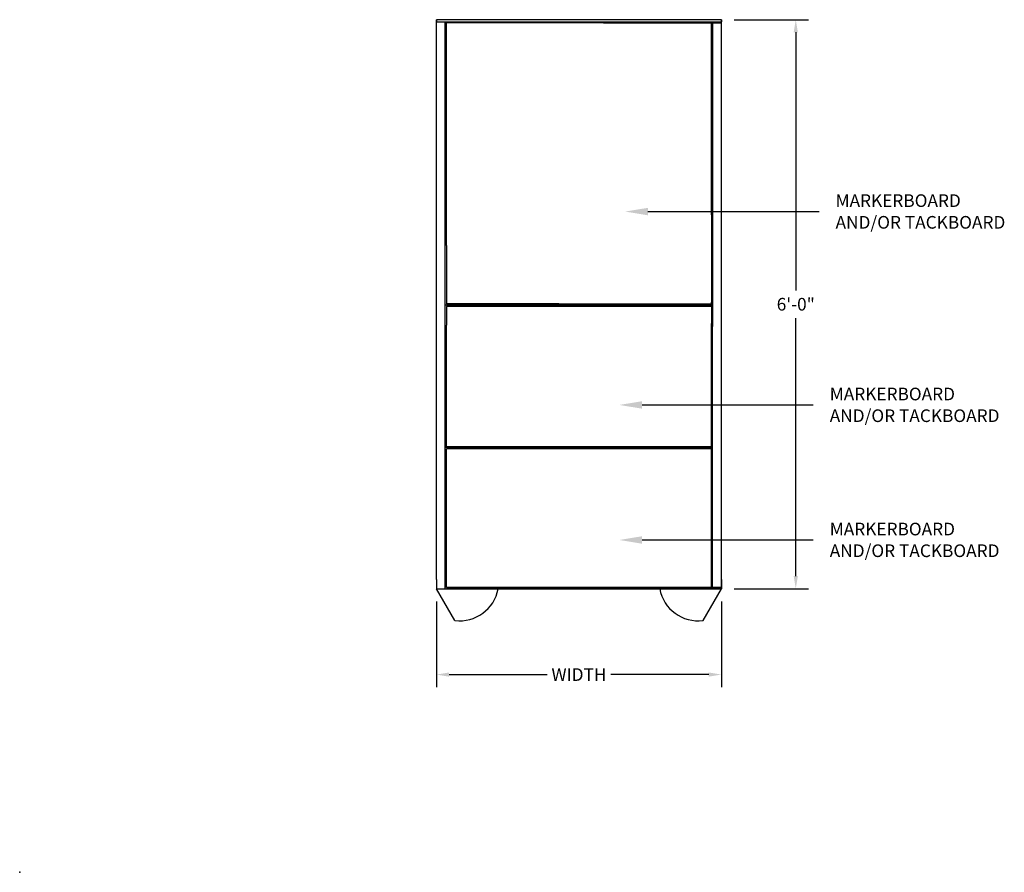
# Model space of a CAD drawing. Extents: x 65.4 to 93.2, y -9.9 to 6.3.
# Drawn here: x 65.4 to 73.1, y -9.9 to -3.2 of the extents above; entities that cross this region are included whole.
import ezdxf
from ezdxf import colors
from ezdxf.entities.mleader import LeaderData, LeaderLine
from ezdxf.math import Vec2, Vec3

# ---------------------------------------------------------------- set-up
doc = ezdxf.new("R2010")
doc.units = 0
doc.header["$LTSCALE"] = 0.5
doc.header["$MEASUREMENT"] = 0
doc.layers.get('DEFPOINTS').update_dxf_attribs({"linetype": 'CONTINUOUS'})
doc.layers.add('TEXT', color=7, linetype='CONTINUOUS')
doc.layers.add('TITLEBLOCK', color=7, linetype='CONTINUOUS')
doc.styles.add('SIMPLEX', font='simplex.shx', dxfattribs={"height": 0.1})
doc.dimstyles.new('FEETDIMSCALE16', dxfattribs={"dimscale": 0, "dimtxt": 0.18, "dimasz": 0.1, "dimexe": 0.1, "dimexo": 0.1, "dimgap": 0.05, "dimtad": 0, "dimtih": 1, "dimtoh": 1, "dimdec": 4, "dimlfac": 16, "dimzin": 3, "dimdsep": 46, "dimlunit": 4, "dimtxsty": 'SIMPLEX', "dimcen": 0, "dimclrd": 256, "dimclre": 256, "dimclrt": 256, "dimadec": 0, "dimazin": 0, "dimtfac": 1, "dimtdec": 4, "dimtofl": 0, "dimtmove": 0, "dimatfit": 0, "dimfxl": 1, "dimfrac": 2, "dimtolj": 1, "dimtzin": 3, "dimarcsym": 0})

# ---------------------------------------------------------------- blocks, each defined once
blk = doc.blocks.new('*D227')
at = {"layer": 'DEFPOINTS', "color": 0}
for p in [(70.9023, -3.1853), (70.9023, -7.6838), (71.4901, -7.6838)]:
    blk.add_point(p, dxfattribs=at)
at = {"layer": 'TITLEBLOCK', "lineweight": -2}
for p, q in [((71.0023, -3.1853), (71.5901, -3.1853)), ((71.4901, -3.2853), (71.4901, -5.3251)), ((71.4901, -7.5838), (71.4901, -5.5441)), ((71.0023, -7.6838), (71.5901, -7.6838))]:
    blk.add_line(p, q, dxfattribs=at)
at = {"layer": 'TITLEBLOCK'}
for points in [[(71.4735, -3.2853), (71.5068, -3.2853), (71.4901, -3.1853)], [(71.4735, -7.5838), (71.5068, -7.5838), (71.4901, -7.6838)]]:
    blk.add_solid(points, dxfattribs=at)
at = {"layer": 'TITLEBLOCK', "insert": (71.4901, -5.4346), "char_height": 0.1, "attachment_point": 5, "style": 'SIMPLEX'}
blk.add_mtext('\\A1;6\'-0"', dxfattribs=at)
blk = doc.blocks.new('*D228')
at = {"layer": 'DEFPOINTS', "color": 0}
for p in [(68.6509, -7.6838), (70.9023, -7.6838), (70.9023, -8.3619)]:
    blk.add_point(p, dxfattribs=at)
at = {"layer": 'TITLEBLOCK', "lineweight": -2}
for p, q in [((68.6509, -7.7838), (68.6509, -8.4619)), ((70.9023, -7.7838), (70.9023, -8.4619)), ((68.7509, -8.3619), (69.5242, -8.3619)), ((70.8023, -8.3619), (70.029, -8.3619))]:
    blk.add_line(p, q, dxfattribs=at)
at = {"layer": 'TITLEBLOCK'}
for points in [[(68.7509, -8.3452), (68.7509, -8.3786), (68.6509, -8.3619)], [(70.8023, -8.3452), (70.8023, -8.3786), (70.9023, -8.3619)]]:
    blk.add_solid(points, dxfattribs=at)
at = {"layer": 'TITLEBLOCK', "insert": (69.7766, -8.3619), "char_height": 0.1, "attachment_point": 5, "style": 'SIMPLEX'}
blk.add_mtext('\\A1;WIDTH', dxfattribs=at)

msp = doc.modelspace()

# ---------------------------------------------------------------- linework, layer by layer
at = {"layer": 'TEXT'}
msp.add_point((65.3570884, -9.9250741), dxfattribs=at)
at = {"layer": 'TITLEBLOCK'}
for p, q in [((68.6508622, -3.1853333), (68.6508622, -3.2009993)), ((70.9022879, -3.1853333), (68.6508622, -3.1853333)), ((68.6508622, -3.2009993), (68.6508622, -3.1853333)), ((70.9022879, -3.1853333), (70.9022879, -3.2009993)), ((70.9022879, -7.6838293), (70.9022879, -3.1853333)), ((70.9022879, -3.2009993), (70.9022879, -3.1853333)), ((68.6508622, -3.2009993), (70.9022879, -3.2009993)), ((68.7199428, -7.6838293), (68.7199428, -3.2009993)), ((68.7200261, -3.2009993), (70.9022879, -3.2009993)), ((70.8332074, -7.6838293), (70.8332074, -3.2009993)), ((70.8332074, -3.2009993), (70.9022879, -3.2009993)), ((70.8332074, -3.2009993), (70.8332074, -5.6109955)), ((69.6183468, -5.4424143), (68.7199428, -5.4424143)), ((69.6183468, -5.431998), (68.7304424, -5.431998)), ((70.8332074, -5.4424143), (68.7304424, -5.4424143)), ((70.8227911, -5.4528305), (68.7304424, -5.4528305)), ((70.8332074, -6.5683299), (68.7199428, -6.5683299)), ((70.8227911, -6.5787462), (68.7304424, -6.5787462)), ((68.6509456, -7.6838293), (68.7200261, -7.6838293)), ((70.9022879, -7.673413), (68.7304424, -7.673413)), ((70.9022879, -7.6838293), (68.7304424, -7.6838293)), ((70.8332074, -7.6838293), (70.9022879, -7.6838293))]:
    msp.add_line(p, q, dxfattribs=at)
for points in [[(68.6508622, -7.6109155), (68.6508622, -3.1853333)], [(70.9022879, -7.6109155), (70.9022879, -3.1853333)], [(68.7304424, -4.9709035), (68.7304424, -3.2114155)], [(69.9699761, -3.2114155), (68.7304424, -3.2114155)], [(69.9699761, -3.2114155), (70.9022879, -3.2114155)], [(70.8227911, -4.7278493), (70.8227911, -3.2114155)], [(70.8227911, -4.7278493), (70.8227911, -5.431998)], [(68.7304424, -4.9709035), (68.7304424, -5.431998)], [(69.6183468, -5.431998), (70.8227911, -5.431998)], [(70.8227911, -5.431998), (70.8227911, -5.4182814)], [(68.7304424, -5.4528305), (68.7304424, -5.6005793)], [(70.8227911, -5.4528305), (70.8227911, -5.6005793)], [(68.7304424, -6.5579137), (68.7304424, -5.6005793)], [(70.8227911, -5.6005793), (70.8227911, -5.5868626)], [(70.8227911, -6.5579137), (70.8227911, -5.6005793)], [(68.7304424, -6.5579137), (70.8227911, -6.5579137)], [(68.7304424, -7.673413), (68.7304424, -6.5787462)], [(70.8227911, -7.673413), (70.8227911, -6.5787462)], [(68.6508622, -7.6109155), (68.6508622, -7.6838293)], [(70.9022879, -7.6109155), (70.9022879, -7.6838293)], [(68.795772, -7.9346367), (68.6509456, -7.6838293)], [(68.7200261, -7.6838293), (70.9022879, -7.6838293)], [(70.7574615, -7.9346367), (70.9022879, -7.6838293)]]:
    msp.add_lwpolyline(points, dxfattribs=at)
for centre, start, end in [((68.83381, -7.6269294), 262.95298118, 349.42520791), ((70.7194235, -7.6269294), 190.57479209, 277.04701882)]:
    msp.add_arc(centre, 0.3100495, start, end, dxfattribs=at)

# ---------------------------------------------------------------- texts
at = {"layer": 'TITLEBLOCK', "style": 'SIMPLEX'}
for s, p in [('MARKERBOARD', (71.8045426, -4.6656692)), ('AND/OR TACKBOARD', (71.8045426, -4.8370978)), ('MARKERBOARD', (71.7584977, -6.1942799)), ('AND/OR TACKBOARD', (71.7584977, -6.3657085)), ('MARKERBOARD', (71.7584977, -7.2616968)), ('AND/OR TACKBOARD', (71.7584977, -7.4331253))]:
    msp.add_text(s, height=0.1, dxfattribs=at).set_placement(p)

# ---------------------------------------------------------------- dimensions: what is measured, and where the dimension line sits
at = {"layer": 'TITLEBLOCK'}
dim = msp.add_linear_dim(base=(71.4901425, -7.6838293), p1=(70.9022879, -3.1853333), p2=(70.9022879, -7.6838293), angle=90, dimstyle='FEETDIMSCALE16', override={"dimscale": 1}, dxfattribs=at)
dim.commit()
dim.dimension.update_dxf_attribs({"geometry": '*D227', "text_midpoint": (71.4901425, -5.4345813)})
dim = msp.add_linear_dim(base=(70.9022879, -8.361916), p1=(68.6508622, -7.6838293), p2=(70.9022879, -7.6838293), text='WIDTH', dimstyle='FEETDIMSCALE16', override={"dimscale": 1}, dxfattribs=at)
dim.commit()
dim.dimension.update_dxf_attribs({"geometry": '*D228', "text_midpoint": (69.7765751, -8.361916)})

# ---------------------------------------------------------------- leaders
ml = msp.add_multileader_mtext('Standard', dxfattribs=at)
ml.set_content('', color=256, style='STANDARD')
ml.set_leader_properties()
ml.build(insert=Vec2(0, 0))
ml.multileader.update_dxf_attribs({"text_right_attachment_type": 6, "dogleg_length": 0.36, "arrow_head_size": 0.18})
ctx = ml.context
ctx.base_point, ctx.char_height, ctx.arrow_head_size, ctx.landing_gap_size, ctx.plane_origin = Vec3(71.6747166, -4.7020962), 0.18, 0.18, 0.09, Vec3(70.1419149, -4.7020962)
ctx.right_attachment = 6
notes = []
notes.append((ctx, [(0, (1, 1, 0), (71.3147166, -4.7020962), (1, 0), 0.36, [(0, [(70.1419149, -4.7020962)], 0, [])])]))
ctx.mtext.insert, ctx.mtext.flow_direction = Vec3(71.7647166, -4.6120962), 5
ml = msp.add_multileader_mtext('Standard', dxfattribs=at)
ml.set_content('', color=256, style='STANDARD')
ml.set_leader_properties()
ml.build(insert=Vec2(0, 0))
ml.multileader.update_dxf_attribs({"text_right_attachment_type": 6, "dogleg_length": 0.36, "arrow_head_size": 0.18})
ctx = ml.context
ctx.base_point, ctx.char_height, ctx.arrow_head_size, ctx.landing_gap_size, ctx.plane_origin = Vec3(71.6286717, -6.2307069), 0.18, 0.18, 0.09, Vec3(70.09587, -6.2307069)
ctx.right_attachment = 6
notes.append((ctx, [(0, (1, 1, 0), (71.2686717, -6.2307069), (1, 0), 0.36, [(0, [(70.09587, -6.2307069)], 0, [])])]))
ctx.mtext.insert, ctx.mtext.flow_direction = Vec3(71.7186717, -6.1407069), 5
ml = msp.add_multileader_mtext('Standard', dxfattribs=at)
ml.set_content('', color=256, style='STANDARD')
ml.set_leader_properties()
ml.build(insert=Vec2(0, 0))
ml.multileader.update_dxf_attribs({"text_right_attachment_type": 6, "dogleg_length": 0.36, "arrow_head_size": 0.18})
ctx = ml.context
ctx.base_point, ctx.char_height, ctx.arrow_head_size, ctx.landing_gap_size, ctx.plane_origin = Vec3(71.6286717, -7.2981238), 0.18, 0.18, 0.09, Vec3(70.09587, -7.2981238)
ctx.right_attachment = 6
notes.append((ctx, [(0, (1, 1, 0), (71.2686717, -7.2981238), (1, 0), 0.36, [(0, [(70.09587, -7.2981238)], 0, [])])]))
ctx.mtext.insert, ctx.mtext.flow_direction = Vec3(71.7186717, -7.2081238), 5
for ctx, leaders in notes:
    for number, flags, end, landing, length, lines in leaders:
        leader = LeaderData()
        leader.index, (leader.has_last_leader_line, leader.has_dogleg_vector, leader.attachment_direction) = number, flags
        leader.last_leader_point, leader.dogleg_vector, leader.dogleg_length = Vec3(end), Vec3(landing), length
        for number, points, colour, breaks in lines:
            line = LeaderLine()
            line.index, line.vertices, line.color, line.breaks = number, Vec3.list(points), colors.encode_raw_color(colour), breaks
            leader.lines.append(line)
        ctx.leaders.append(leader)

doc.saveas('drawing.dxf')
